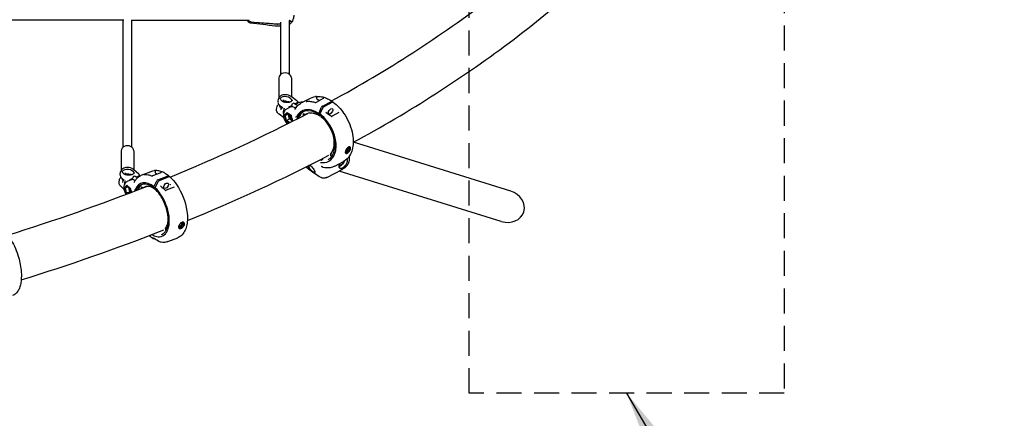
# Model space of a CAD drawing. Units: millimetres. Extents: x 33547 to 63247, y -26257 to -5257.
# Drawn here: x 43328 to 45202, y -12793 to -12034 of the extents above; entities that cross this region are included whole.
import ezdxf

# ---------------------------------------------------------------- set-up
doc = ezdxf.new("R2010")
doc.units = ezdxf.units.MM
doc.header["$LTSCALE"] = 15
doc.linetypes.add('HIDDEN2', pattern=[4.7625, 3.175, -1.5875])
doc.layers.add('P001', color=131, linetype='Continuous')
doc.layers.add('P919', color=75, linetype='Continuous')
doc.layers.add('P_2DIM', color=6, linetype='Continuous', lineweight=25)
doc.styles.add('BIGFONT', font='simplex.shx', dxfattribs={"bigfont": 'bigfont.shx'})
doc.dimstyles.new('DIMBIGFONT$7', dxfattribs={"dimscale": 50, "dimtxt": 3, "dimasz": 2, "dimexe": 1.5, "dimexo": 3, "dimgap": 0.75, "dimtad": 1, "dimdec": 0, "dimdsep": 46, "dimtxsty": 'BIGFONT', "dimcen": 0, "dimclrd": 256, "dimclre": 256, "dimclrt": 230, "dimadec": 0, "dimazin": 0, "dimtfac": 0.6, "dimtdec": 0, "dimtofl": 0, "dimtmove": 0, "dimatfit": 3, "dimfxl": 1, "dimtvp": 1, "dimtolj": 1, "dimarcsym": 0})

msp = doc.modelspace()

# ---------------------------------------------------------------- linework, layer by layer
at = {"layer": 'P001'}
for p, q in [((43526.4, -12035.2), (43240.5, -12035.2)), ((43525.1, -12276.3), (43525.1, -12035.7)), ((43540.8, -12035.2), (43763.7, -12035.2)), ((43541.1, -12035.2), (43541.1, -12276.3)), ((43767.2, -12040.7), (43767.2, -12040.7)), ((43774.4, -12039.2), (43769.1, -12038.8)), ((43803.1, -12041.5), (43774.3, -12039.4)), ((43774.5, -12038.9), (43803.3, -12041)), ((43825.1, -12046.2), (43816.1, -12046.2)), ((43824.3, -12042.6), (43819, -12042.6)), ((43819.2, -12042.1), (43824.5, -12042.1)), ((43825.1, -12137.6), (43825.1, -12038.9)), ((43841.1, -12034.9), (43841.1, -12034.9)), ((43841.1, -12035.8), (43841.1, -12137.6)), ((43841.3, -12034.9), (43841.3, -12034.9)), ((43842.5, -12035), (43842.5, -12035)), ((43842.5, -12035), (43842.5, -12035)), ((43842.7, -12036.2), (43842.7, -12036)), ((43842.7, -12036.2), (43842.7, -12036)), ((43821.2, -12144.6), (43821.2, -12182.9)), ((43845, -12144.6), (43845, -12180.7)), ((43819.7, -12189.8), (43820.6, -12184.7)), ((43827.4, -12188.8), (43827.4, -12188.8)), ((43855.5, -12188.2), (43844.4, -12180.3)), ((43851.2, -12193.3), (43857.1, -12197.5)), ((43852.2, -12194), (43855.3, -12192.4)), ((43859.2, -12191.8), (43853.4, -12194.8)), ((43864, -12192.5), (43881.6, -12183.2)), ((43890.5, -12191.4), (43890.5, -12191.4)), ((43892.6, -12190.8), (43906.4, -12183.6)), ((43898.5, -12187.8), (43894.9, -12185.9)), ((43904.1, -12198.7), (43921.7, -12189.4)), ((43923.3, -12191.2), (43906.8, -12199.9)), ((43922.8, -12189.7), (43923.2, -12191.3)), ((43817, -12204.2), (43818, -12199.1)), ((43830.3, -12220.1), (43821.7, -12213.9)), ((43824, -12197.9), (43828.9, -12201.4)), ((43826.2, -12199.4), (43825, -12205.7)), ((43837.3, -12211), (43831.9, -12215.9)), ((43831.9, -12215.9), (43833.4, -12216.1)), ((43831.9, -12215.9), (43834.6, -12226.5)), ((43833.4, -12216.1), (43838.3, -12211.8)), ((43833.4, -12216.1), (43838.8, -12213.3)), ((43835.8, -12225.6), (43833.4, -12216.1)), ((43842.5, -12200.5), (43836, -12204)), ((43837.3, -12211), (43838.3, -12211.8)), ((43845.4, -12216.8), (43837.3, -12211)), ((43838.3, -12211.8), (43845.4, -12216.8)), ((43838.8, -12213.3), (43839.5, -12212.6)), ((43841.2, -12222.8), (43838.8, -12213.3)), ((43840.9, -12200), (43844.7, -12198)), ((43869.7, -12213.7), (43871.2, -12214.6)), ((43871.5, -12214.6), (43874.3, -12213.1)), ((43896.7, -12214.2), (43897.1, -12212.3)), ((43899.8, -12212.6), (43896.7, -12214.2)), ((43897.1, -12212.3), (43902.7, -12200.3)), ((43899, -12215.7), (43899.5, -12213.4)), ((43899.3, -12217.5), (43899.5, -12216.2)), ((43904.6, -12202.3), (43899.5, -12213.4)), ((43923.3, -12216.9), (43936.2, -12209.7)), ((43835.8, -12225.6), (43834.6, -12226.5)), ((43834.6, -12226.5), (43840.6, -12230.7)), ((43835.8, -12225.6), (43841.2, -12222.8)), ((43842, -12230), (43835.8, -12225.6)), ((43847.2, -12227.1), (43841.2, -12222.8)), ((43848, -12227), (43845.4, -12216.8)), ((43847.8, -12226.5), (43846.4, -12227.8)), ((43900.4, -12216.9), (43899.3, -12217.5)), ((43901.8, -12218.1), (43901.7, -12218.9)), ((43922.2, -12217.8), (43922.2, -12217.8)), ((43924.3, -12252), (43924.3, -12252)), ((44262.5, -12360.2), (43963.2, -12267.1)), ((43521.2, -12283.3), (43521.2, -12320.7)), ((43545, -12283.3), (43545, -12319.3)), ((43918.9, -12290.7), (43918.9, -12290.7)), ((43919.2, -12290.6), (43920.6, -12289.8)), ((43901.5, -12301.2), (43901.3, -12302.4)), ((43903.6, -12300.4), (43901.4, -12301.8)), ((43901.5, -12301.1), (43901.8, -12299.6)), ((43904.5, -12298.6), (43904.6, -12298.1)), ((43927.8, -12312.6), (43944.4, -12303.9)), ((43941.3, -12309.8), (43935.9, -12312.7)), ((43944.8, -12303.6), (43941.9, -12309.2)), ((43955.1, -12300.7), (43954.8, -12302.6)), ((43519.4, -12328.9), (43520.1, -12323.8)), ((43554.7, -12327.8), (43545.3, -12319.5)), ((43559.5, -12330.1), (43564.4, -12328.1)), ((43574.6, -12324.1), (43574.5, -12324.1)), ((43575, -12323.9), (43579.5, -12322.1)), ((43581.5, -12330.8), (43597.2, -12324.6)), ((43589.1, -12327.8), (43587.2, -12326.6)), ((43885.7, -12323), (43885.2, -12323.8)), ((43903, -12313.7), (43903, -12313.4)), ((43904.7, -12314.3), (43904.7, -12314.3)), ((43905.6, -12315.1), (43905.6, -12315.1)), ((43912.4, -12334.2), (43941.8, -12319.1)), ((44244.5, -12417.9), (43936.1, -12322)), ((43945.5, -12316.8), (43941.9, -12319)), ((43942.5, -12317.9), (43942.8, -12316.6)), ((43942.6, -12316.2), (43942.8, -12316.6)), ((43517.4, -12343.5), (43518.1, -12338.4)), ((43522.4, -12335.6), (43526.9, -12339.6)), ((43524.8, -12337.7), (43523.9, -12344)), ((43540.4, -12338.7), (43532.9, -12341.7)), ((43537.3, -12338.5), (43537.3, -12338.5)), ((43537.5, -12338.4), (43541.8, -12336.7)), ((43549.3, -12332.6), (43552, -12334.9)), ((43550.3, -12333.4), (43553.9, -12331.9)), ((43553.7, -12333.5), (43551.9, -12334.2)), ((43579.2, -12331.3), (43579.2, -12331.3)), ((43579.8, -12331.3), (43579.8, -12331.3)), ((43583.6, -12352.3), (43589.2, -12340.5)), ((43590.9, -12342.7), (43585.7, -12353.5)), ((43590.8, -12339), (43610.8, -12331.1)), ((43612.1, -12332.9), (43593.2, -12340.4)), ((43612.1, -12331.5), (43612.6, -12332.8)), ((43526.5, -12356.6), (43520.9, -12351.7)), ((43532.2, -12349), (43527.7, -12353.7)), ((43527.7, -12353.7), (43529.2, -12354)), ((43527.7, -12353.7), (43530.2, -12364.5)), ((43529.2, -12354), (43533.2, -12349.9)), ((43529.2, -12354), (43535.3, -12351.7)), ((43531.4, -12363.7), (43529.2, -12354)), ((43531.4, -12363.7), (43530.2, -12364.5)), ((43530.2, -12364.5), (43531.7, -12365.9)), ((43531.4, -12363.7), (43537.5, -12361.3)), ((43533.2, -12365.3), (43531.4, -12363.7)), ((43539.2, -12355.1), (43532.2, -12349)), ((43537.5, -12361.3), (43535.4, -12351.7)), ((43539.4, -12362.9), (43537.5, -12361.3)), ((43540.9, -12362.4), (43539.2, -12355.1)), ((43561.4, -12353), (43562.7, -12354)), ((43583.3, -12354.3), (43583.6, -12352.3)), ((43585.8, -12353.3), (43583.3, -12354.3)), ((43585.3, -12355.8), (43585.7, -12353.5)), ((43586.5, -12357.8), (43586.6, -12357.2)), ((43587.1, -12357.6), (43586.5, -12357.8)), ((43588.7, -12359.3), (43588.7, -12359.3)), ((43607.6, -12358), (43622.4, -12351.8)), ((43575.1, -12445.6), (43574.8, -12444.8)), ((43576, -12444.3), (43576.8, -12446.7)), ((43576.5, -12445.9), (43576.4, -12445.9)), ((43584.3, -12450.6), (43583.7, -12450.8)), ((43585.2, -12442.4), (43585.2, -12442.4)), ((43593.9, -12456.7), (43593.9, -12456.7)), ((43610.1, -12456.3), (43629, -12448.8))]:
    msp.add_line(p, q, dxfattribs=at)
for points in [[(43921.3, -12188.5, 0.039518), (44223.9, -11993.1, 0.032882), (44390.1, -11847.1)], [(43962.8, -12267.3, 0.03816), (44268.9, -12070.9, 0.041673), (44484.5, -11877.4)], [(43849.9, -12025.3, -0.053359), (43848.4, -12032.9, -0.018157), (43847.7, -12034.8)], [(43767.2, -12040.7, -0.180603), (43763.6, -12038.8, -0.05461), (43762.8, -12037.6, -0.033761), (43762.2, -12036.6, -0.029092), (43761.8, -12035.2)], [(43763.1, -12035.7, 0.110419), (43763.3, -12035.7, 0.064987), (43763.4, -12035.6, 0.051512), (43763.6, -12035.4, 0.0214), (43763.7, -12035.3, 0.017727), (43763.8, -12035.1, 0.019011), (43763.9, -12034.9, 0.0195), (43764.1, -12034.6)], [(43769.1, -12038.8, -0.172957), (43765.4, -12037.2, -0.118074), (43764.2, -12035.2, -0.02938), (43764.1, -12034.8)], [(43814.5, -12046.1, 0.000989), (43767.2, -12040.7)], [(43774.3, -12039.4, 0.006782), (43774.4, -12039.2)], [(43774.4, -12039.2, 0.006197), (43774.5, -12038.9)], [(43818, -12042.6, -0.001862), (43806.8, -12041.8, -0.000462), (43803.1, -12041.5)], [(43803.3, -12041, -0.001568), (43814.5, -12041.8, -0.000701), (43818.2, -12042.1)], [(43814.5, -12046.2, -0.003207), (43814.5, -12046.1)], [(43816.1, -12046.2, -0.029105), (43814.5, -12046.2)], [(43818, -12042.6, -0.000502), (43818, -12042.6)], [(43818.2, -12042.1, 0.00049), (43818.2, -12042.1)], [(43825.1, -12042.4, -0.071185), (43824.6, -12042.6, -0.035052), (43824.3, -12042.6)], [(43824.5, -12042.1, 0.076596), (43825.1, -12042)], [(43843.4, -12036.1, 0.021017), (43843.4, -12036.1, 0.015458), (43843.3, -12036.1, 0.017469), (43843, -12036, 0.00916), (43842.7, -12036, 0.006376), (43842.4, -12035.9, 0.00487), (43842, -12035.9, 0.005363), (43841.3, -12035.8, 0.001486), (43841, -12035.8)], [(43847.7, -12034.8, -0.040145), (43846.1, -12038, -0.099904), (43841.4, -12043.1, -0.00556), (43841.1, -12043.4)], [(43846.3, -12037.2, -0.09039), (43845.9, -12037.6, -0.109315), (43845.2, -12037.8, -0.103971), (43844.3, -12037.8, -0.124334), (43843.3, -12037.2, -0.100111), (43842.8, -12036.6, -0.051615), (43842.7, -12036.2)], [(43847.7, -12034.8, -0.063193), (43846.3, -12037.2)], [(43844.4, -12180.3, 0.078459), (43839.3, -12177.8, 0.102927), (43830.9, -12176.9, 0.060486), (43827.2, -12177.7, 0.070266), (43824.1, -12179.3, 0.105516), (43821.5, -12182.2, 0.084267), (43820.6, -12184.7)], [(43818, -12199.1, -0.088744), (43818.7, -12197.2, -0.060804), (43819.7, -12195.9, -0.047267), (43820.9, -12194.9)], [(43819.7, -12189.8, 0.11335), (43819.8, -12192.5, 0.079106), (43820.8, -12194.7, 0.042), (43821.9, -12196.1, 0.038586), (43823.4, -12197.5, 0.011625), (43824, -12197.9)], [(43825.6, -12202.7, -0.088081), (43823.9, -12200.4, -0.104951), (43823.1, -12197.2)], [(43827.4, -12188.8, -0.036588), (43826.1, -12187.8, -0.059157), (43824.8, -12186.2, -0.069224), (43824.1, -12184.8, -0.118232), (43824, -12182.8)], [(43827.4, -12188.8, 0.036158), (43828.5, -12189.5, 0.030289), (43829.8, -12190.1, 0.011829), (43830.7, -12190.4, 0.00566), (43831.4, -12190.6, 0.003315), (43832.4, -12190.9)], [(43829.4, -12186.8, 0.099442), (43829.4, -12187.5, 0.052335), (43829.5, -12188, 0.045655), (43829.8, -12188.4, 0.050435), (43830.3, -12189.1, 0.051479), (43831.2, -12189.8, 0.043165), (43832.4, -12190.4, 0.105513), (43836.1, -12191.1, 0.042488), (43837.4, -12190.9, 0.050786), (43838.5, -12190.6, 0.050485), (43839.2, -12190.2, 0.061298), (43839.7, -12189.7, 0.073332), (43840.1, -12189.2, 0.059571), (43840.2, -12188.8)], [(43838, -12190.8, 0.034526), (43837.2, -12190.3, 0.051399), (43835.7, -12189.6, 0.080853), (43832.8, -12189.2, 0.037267), (43831.6, -12189.3, 0.033609), (43830.8, -12189.4)], [(43846.7, -12186.7, -0.118146), (43845.9, -12188.5, -0.070242), (43844.7, -12189.6, -0.056508), (43843.1, -12190.6, -0.051094), (43840.9, -12191.3, -0.059987), (43837, -12191.6, -0.061743), (43832.4, -12190.9)], [(43846.8, -12193.2, -0.001528), (43846.5, -12194.3, -0.005245), (43846.3, -12194.9, -0.015119), (43846, -12195.9, -0.013879), (43845.8, -12196.4, -0.030734), (43845.5, -12197.1, -0.031928), (43845.2, -12197.5, -0.040414), (43845, -12197.7, -0.064296), (43844.7, -12198)], [(43848.2, -12192.5, -0.045004), (43849.4, -12192.6, -0.039979), (43850.3, -12192.8, -0.026747), (43850.7, -12193, -0.033367), (43851.1, -12193.2, -0.00791), (43851.2, -12193.3)], [(43851.4, -12205.2, -0.074139), (43857.3, -12197.3, -0.072643), (43864, -12192.5)], [(43853.1, -12193.6, 0.038991), (43852.5, -12194.2)], [(43855.5, -12188.2, -0.075696), (43856.2, -12188.9, -0.108848), (43856.6, -12189.8, -0.131433), (43856.6, -12191, -0.154161), (43855.7, -12192.1, -0.037428), (43855.4, -12192.3)], [(43859.2, -12191.8, -0.113279), (43863.9, -12190.5, -0.065835), (43867, -12190.9)], [(43873.4, -12189.5, -0.00861), (43874.2, -12189.5, -0.004591), (43874.7, -12189.5)], [(43874.5, -12189.5, -0.001545), (43874.3, -12189.5, -0.003267), (43874.2, -12189.5, -0.008821), (43874.2, -12189.5, -0.013822), (43874.2, -12189.5, -0.028094), (43874.1, -12189.5, -0.043008), (43874.1, -12189.5, -0.131509), (43874.1, -12189.5, -0.339451), (43874.1, -12189.5, -0.114224), (43874.1, -12189.5, -0.039099), (43874.1, -12189.5, -0.025169), (43874.2, -12189.5, -0.013541), (43874.2, -12189.4, -0.007591), (43874.2, -12189.4, -0.007288), (43874.3, -12189.4, -0.005755), (43874.4, -12189.4, -0.006579), (43874.6, -12189.4, -0.004493), (43874.8, -12189.4)], [(43874.8, -12189.1, 0.006035), (43874.9, -12189.1, 0.004927), (43875.1, -12189.1, 0.004283), (43875.4, -12189.2, 0.002113), (43875.6, -12189.2, 0.002125), (43876.1, -12189.2, 0.000653), (43876.4, -12189.3)], [(43874.9, -12189.4, -0.002211), (43875.2, -12189.3, -0.00086), (43875.3, -12189.3)], [(43875.3, -12189.3, -0.055648), (43883.4, -12189.7, -0.042838), (43890.8, -12191.4)], [(43881.6, -12183.2, -0.110623), (43894, -12179.9, -0.074942), (43905.1, -12181.1, -0.037122), (43911.9, -12183.4, -0.038477), (43919.9, -12187.6, -0.011666), (43922.6, -12189.3)], [(43890.5, -12191.4, 0.018606), (43890.9, -12191.4, 0.041009), (43892.1, -12191.1, 0.025252), (43892.5, -12190.9, 0.00771), (43892.6, -12190.8)], [(43892.4, -12180.1, 0.014152), (43891, -12180.3)], [(43892.6, -12180, 0.006391), (43892.2, -12180.1, 0.003719), (43892.1, -12180.1, 0.005514), (43892, -12180.1, 0.009018), (43891.9, -12180.1, 0.01397), (43891.9, -12180.1, 0.029918), (43891.8, -12180.2, 0.033014), (43891.8, -12180.2, 0.068236), (43891.8, -12180.2, 0.160548), (43891.8, -12180.2, 0.206647), (43891.8, -12180.2, 0.089345), (43891.8, -12180.2, 0.041345), (43891.8, -12180.2, 0.022159), (43891.8, -12180.2, 0.021283), (43891.9, -12180.2, 0.009532), (43891.9, -12180.2, 0.005833), (43892, -12180.2, 0.002533), (43892.2, -12180.2)], [(43892.2, -12180.2, -0.042446), (43892.5, -12180.3, -0.058436), (43892.7, -12180.4, -0.155908), (43893, -12180.7, -0.035401), (43893, -12180.8, -0.026633), (43893.1, -12181, -0.023595), (43893.1, -12181.3, -0.012611), (43893.1, -12181.5, -0.004486), (43893.1, -12182, 0.012111), (43893.2, -12183.1, 0.039543), (43893.4, -12184.5)], [(43892.6, -12190.8, 0.000396), (43892.6, -12190.8)], [(43893.4, -12184.5, 0.052288), (43893.5, -12184.7, 0.052312), (43893.6, -12184.9, 0.028957), (43893.8, -12185.1, 0.02899), (43894, -12185.3, 0.025792), (43894.4, -12185.6, 0.024471), (43894.9, -12185.9)], [(43906.4, -12183.6, 0.034304), (43906.7, -12183.4, 0.030655), (43906.9, -12183.3, 0.01891), (43906.9, -12183.2)], [(43907, -12183.2, -0.000432), (43906.9, -12183.2)], [(43924.7, -12191.1, 0.105374), (43924.4, -12191, 0.058609), (43924.1, -12191, 0.057342), (43923.8, -12191, 0.030392), (43923.6, -12191.1, 0.03089), (43923.3, -12191.2)], [(43924.7, -12191.1, -0.080239), (43944.5, -12211.8, -0.094482), (43960.6, -12247.5, -0.051685), (43962.8, -12264.6, -0.054667), (43961.6, -12278.3, -0.069339), (43957.6, -12290.1, -0.11242), (43948.3, -12301.3, -0.04047), (43944.4, -12303.9)], [(43614.1, -12333.4, 0.022873), (43876.7, -12212.2)], [(43821.7, -12213.9, -0.050224), (43819.6, -12212.1, -0.091404), (43817.5, -12208.8, -0.143246), (43817, -12204.2)], [(43825, -12205.4, 0.002263), (43825, -12205.4, 0.000814), (43824.8, -12205.4, -0.001274), (43824.7, -12205.4)], [(43829.3, -12212, -0.007477), (43829.2, -12212, -0.002975), (43829.1, -12212)], [(43829.4, -12212, -0.033791), (43829.4, -12212, -0.042711), (43829.4, -12212, -0.096713), (43829.4, -12212, -0.097389), (43829.4, -12212, -0.059368), (43829.4, -12212, -0.044104), (43829.4, -12212, -0.039987), (43829.3, -12212, -0.023038), (43829.3, -12212, -0.01583), (43829.3, -12212)], [(43831.1, -12202.9, 0.042999), (43830, -12206.3, 0.04383), (43829.4, -12211.1, 0.007672), (43829.4, -12212)], [(43836, -12204, 0.138479), (43831.7, -12208.1, 0.087607), (43830.1, -12212.4, 0.078975), (43829.9, -12217.9, 0.17298), (43837.2, -12231.9, 0.006135), (43837.6, -12232.2)], [(43830.8, -12202.6, 0.013914), (43831, -12202.8)], [(43831, -12202.8, -0.02129), (43831, -12202.8, -0.022443), (43831.1, -12202.9, -0.018047), (43831.1, -12202.9, -0.042759), (43831.1, -12202.9, -0.047855), (43831.1, -12202.9, -0.087176), (43831.1, -12202.9, -0.041859), (43831.1, -12202.9)], [(43839.5, -12200.5, -0.043854), (43840.3, -12200.2)], [(43840.9, -12200, -0.031524), (43840.5, -12200.1, -0.012456), (43840.3, -12200.2)], [(43840.9, -12200, 0.000948), (43840.9, -12200)], [(43853.2, -12202.2, 0.036812), (43851.1, -12201, 0.07641), (43847.6, -12199.8, 0.091263), (43844.5, -12199.8, 0.07036), (43842.5, -12200.5)], [(43851.4, -12205.2, 0.008969), (43851.4, -12205.2, 0.00834), (43851.4, -12205.2, 0.022688), (43851.4, -12205.2, 0.0052), (43851.4, -12205.2)], [(43851.4, -12205.2, -0.001558), (43851.4, -12205.2)], [(43871.2, -12215, -0.024987), (43871, -12214.4)], [(43871.2, -12215, -0.021941), (43871.2, -12215.1)], [(43874.4, -12213.1, -0.016738), (43874.3, -12213.1)], [(43874.4, -12213.1, -0.002382), (43874.6, -12213)], [(43874.4, -12213.1, -0.000942), (43874.4, -12213.1)], [(43899, -12215.7, 0.02572), (43899, -12215.7, 0.030034), (43899, -12215.8, 0.055021), (43899, -12215.8, 0.075285), (43899.1, -12215.9, 0.093277), (43899.1, -12215.9)], [(43914.8, -12300.2, 0.120236), (43922.3, -12293.5, 0.056764), (43925.2, -12288.1, 0.065348), (43927.5, -12278.9, 0.058096), (43927.6, -12266.7, 0.076323), (43921.7, -12245.4, 0.094764), (43905.2, -12221.1, 0.032093), (43899.1, -12215.9)], [(43900.6, -12305.5, 0.070164), (43908.3, -12305.7, 0.200186), (43923, -12297.6, 0.070013), (43927, -12290.9, 0.057687), (43929.4, -12282.7, 0.047464), (43930.2, -12273.3, 0.054915), (43928.3, -12258.9, 0.125869), (43908.7, -12221.8, 0.045181), (43899.5, -12213.4)], [(43906.8, -12199.9, 0.032675), (43906.4, -12200.1, 0.043564), (43905.8, -12200.7, 0.0754), (43904.7, -12202.1, 0.010067), (43904.6, -12202.3)], [(43910.4, -12209.7, 0.032937), (43910.4, -12209.7, 0.036524), (43910.4, -12209.7, 0.016489), (43910.4, -12209.7)], [(43910.4, -12209.7, -0.005234), (43921.6, -12218.1)], [(43910.4, -12209.7, 0.001798), (43910.4, -12209.7)], [(43910.4, -12209.7, 0.000346), (43910.4, -12209.7)], [(43926.2, -12205.3, -0.020737), (43926.2, -12205.3, -0.014834), (43926.3, -12205.3, -0.017788), (43926.4, -12205.3, -0.046783), (43926.7, -12205.5, -0.006304), (43926.8, -12205.5)], [(43936.2, -12209.7, 0.007876), (43936.2, -12209.7, 0.003393), (43936.2, -12209.7, 0.005611), (43936.2, -12209.7)], [(43854.7, -12219.3, 0.004513), (43854.6, -12219.3, 0.003401), (43854.3, -12219.4, 0.003394), (43854, -12219.4, 0.02022), (43853.3, -12219.5, 0.0046), (43853.2, -12219.6)], [(43854.7, -12219.3, 0.121888), (43854.8, -12219.2, 0.043635), (43854.9, -12219.2, 0.035578), (43854.9, -12219.2, 0.028281), (43854.9, -12219.1, 0.02699), (43855, -12219)], [(43855.7, -12222.8, 0.008112), (43855.6, -12223, 0.007007), (43855.6, -12223.1)], [(43855.7, -12222.8, 0.004147), (43855.8, -12222.6, 0.010126), (43855.9, -12222.3)], [(43901.7, -12218.9, 0.032632), (43901.7, -12219, 0.040046), (43901.7, -12219, 0.052103), (43901.7, -12219.1, 0.111011), (43901.7, -12219.1, 0.032018), (43901.7, -12219.1)], [(43923.9, -12251.4, 0.099975), (43910.4, -12227.2, 0.046454), (43902.6, -12219.8, 0.005638), (43901.7, -12219.1)], [(43921.6, -12218.1, 1041.420703), (43921.6, -12218.1)], [(43921.6, -12218.1, 0.030786), (43921.6, -12218.2, 0.03044), (43921.6, -12218.2, 0.025811), (43921.6, -12218.2, 0.010251), (43921.6, -12218.2, 0.017153), (43921.7, -12218.2, 0.049321), (43921.7, -12218.2, 0.019567), (43921.7, -12218.2, 0.02464), (43921.7, -12218.2, 0.023279), (43921.7, -12218.2, 0.013591), (43921.7, -12218.2, 0.012252), (43921.7, -12218.2)], [(43921.7, -12218.2, 0.035704), (43921.8, -12218.1, 0.080773), (43922.2, -12217.8, 0.009235), (43922.2, -12217.8)], [(43921.7, -12218.2, 0.001422), (43921.7, -12218.2)], [(43922.2, -12217.8, -0.046594), (43922.8, -12217.2, -0.034164), (43923.2, -12216.9, -0.00726), (43923.3, -12216.9)], [(43924.3, -12252, -0.057442), (43924.1, -12251.8, -0.075751), (43923.9, -12251.4)], [(43920.6, -12288.4, 0.048157), (43922.9, -12285.1, 0.042331), (43924.7, -12281.2, 0.037951), (43926, -12276.8, 0.038306), (43926.7, -12270.9, 0.033965), (43926.6, -12264.5, 0.025427), (43925.8, -12258.9)], [(43925.8, -12258.9, -0.060008), (43925.8, -12258.7, -0.163593), (43926, -12258.2, -0.033723), (43926.1, -12258.1)], [(43918.8, -12290.7, -0.041003), (43919.1, -12290.6, -0.046055), (43919.6, -12290.6, -0.058975), (43920.3, -12290.7, -0.044151), (43920.9, -12290.8)], [(43920.2, -12292.8, 0.113647), (43920.5, -12292.5, 0.060758), (43920.7, -12292.2, 0.054058), (43920.8, -12291.8, 0.046681), (43920.9, -12291.2, 0.054588), (43920.8, -12290.3, 0.047692), (43920.5, -12289.4)], [(43920.5, -12289.4, -0.083805), (43920.4, -12289, -0.09605), (43920.4, -12288.7, -0.089583), (43920.6, -12288.4)], [(43956.8, -12276.5, 0.098126), (43956.1, -12276.1, 0.066257), (43955.4, -12276, 0.05657), (43954.6, -12276.1, 0.040521), (43954, -12276.3, 0.037899), (43953.2, -12276.7, 0.031664), (43952.5, -12277.3, 0.041272), (43951.2, -12278.4, 0.059926), (43949.3, -12281.1, 0.047847), (43948.2, -12283.6, 0.029214), (43947.9, -12284.9, 0.027169), (43947.8, -12285.7, 0.033842), (43947.7, -12286.5, 0.044278), (43947.8, -12287.1, 0.112564), (43948.2, -12287.9, 0.056538), (43948.4, -12288.2)], [(43949.4, -12285.3, -0.032844), (43948.8, -12285.6, -0.035481), (43948.3, -12285.8, -0.037782), (43947.9, -12285.8, -0.009364), (43947.8, -12285.8)], [(43948.4, -12286.8, -0.063643), (43948.2, -12286.6, -0.047014), (43948, -12286.4, -0.033865), (43947.9, -12286.2, -0.029152), (43947.9, -12285.9, -0.025036), (43947.8, -12285.7, -0.017922), (43947.8, -12285.5)], [(43948.2, -12283.5, 0.079612), (43948.5, -12283.6, 0.069051), (43948.8, -12283.7, 0.050703), (43949.1, -12283.7, 0.045491), (43949.4, -12283.6, 0.034534), (43949.8, -12283.4)], [(43948.4, -12288.2, 0.081848), (43948.8, -12288.4, 0.096423), (43949.5, -12288.5, 0.068193), (43950.3, -12288.4, 0.028796), (43950.8, -12288.2, 0.034617), (43951.7, -12287.8, 0.037512), (43953, -12286.9, 0.097461), (43956.6, -12282.7, 0.036168), (43957.3, -12281.2, 0.035845), (43957.6, -12280.1, 0.044646), (43957.8, -12279.1, 0.039389), (43957.8, -12278.3, 0.046176), (43957.6, -12277.7, 0.119799), (43957, -12276.7, 0.03715), (43956.8, -12276.5)], [(43948.4, -12286.8, 0.095375), (43948.8, -12287, 0.060811), (43949.2, -12287.1, 0.03941), (43949.5, -12287, 0.022139), (43949.8, -12287, 0.024969), (43950.2, -12286.9, 0.026204), (43950.7, -12286.7, 0.013788), (43951, -12286.5)], [(43954.3, -12276.5, -0.056102), (43954.5, -12277.1, -0.051948), (43954.5, -12277.8, -0.041465), (43954.4, -12278.7, -0.045485), (43953.9, -12280.2, -0.113412), (43950.8, -12284.4, -0.047699), (43949.6, -12285.3, -0.006427), (43949.4, -12285.3)], [(43949.8, -12283.4, 0.048271), (43950.5, -12282.9, 0.126834), (43952.5, -12280.2, 0.031969), (43952.7, -12279.6, 0.041105), (43952.7, -12279.1, 0.051595), (43952.7, -12278.6, 0.054281), (43952.6, -12278.2, 0.088083), (43952.5, -12277.9, 0.148433), (43952.1, -12277.7, 0.018968), (43952, -12277.6)], [(43955.5, -12276.9, -0.100841), (43956, -12277.4, -0.070967), (43956.3, -12278.1, -0.05871), (43956.4, -12278.8, -0.049721), (43956.3, -12279.7, -0.038578), (43956.1, -12280.6, -0.051674), (43955.3, -12282.3, -0.101708), (43951.9, -12286, -0.030376), (43951, -12286.5)], [(43953.3, -12276.7, -0.041159), (43953.8, -12276.6, -0.040169), (43954.3, -12276.5, -0.04538), (43954.7, -12276.5, -0.119311), (43955.5, -12276.9)], [(43647.1, -12416.2, 0.022821), (43916.6, -12291.9)], [(43904.4, -12299.3, -0.068883), (43904.2, -12299.8, -0.090805), (43903.8, -12300.3, -0.026487), (43903.6, -12300.4)], [(43942.8, -12316.6, -0.013628), (43942.1, -12316.9, -0.060449), (43940.4, -12317.3, -0.064044), (43939.1, -12317.3, -0.076005), (43938, -12317, -0.159376), (43936.5, -12315.6, -0.076798), (43936, -12314.3, -0.054427), (43935.9, -12312.8, -0.048075), (43936.1, -12311, -0.0424), (43936.8, -12308.7, -0.018257), (43937.3, -12307.6)], [(43945.7, -12303.1, -0.057373), (43943.7, -12307, -0.056334), (43940.8, -12310.5, -0.036805), (43939, -12311.9, -0.028714), (43937.8, -12312.6)], [(43941.9, -12309.2, -0.081957), (43941.6, -12309.7, -0.034749), (43941.4, -12309.8, -0.030601), (43941.3, -12309.8)], [(43950.8, -12299.3, -0.067426), (43951.2, -12300.2, -0.05154), (43951.3, -12301.4, -0.040213), (43951.3, -12302.7, -0.047119), (43950.8, -12305.1, -0.128111), (43945.1, -12314.3, -0.039506), (43943.1, -12315.9, -0.021392), (43942.6, -12316.2)], [(43942.8, -12316.6, 0.054136), (43945.2, -12314.7, 0.048984), (43947.9, -12311.7, 0.056017), (43950.5, -12307.2, 0.055412), (43951.6, -12303.7, 0.042432), (43951.7, -12301.9, 0.040433), (43951.7, -12300.8, 0.039944), (43951.5, -12300, 0.07049), (43951, -12299)], [(43954.8, -12302.6, -0.031317), (43954.4, -12304.6, -0.045669), (43953, -12308.1, -0.075323), (43948.7, -12314.1, -0.034669), (43946.7, -12315.9, -0.023705), (43945.5, -12316.8)], [(43954.8, -12294.6, -0.041636), (43955.2, -12296.2, -0.040506), (43955.3, -12298.3, -0.03701), (43955.1, -12300.7)], [(43955.1, -12300.7, 0.000468), (43955.1, -12300.7)], [(43519.4, -12328.9, 0.115649), (43519.6, -12331.7, 0.044188), (43520.1, -12332.9, 0.048453), (43521.1, -12334.3, 0.041463), (43522.4, -12335.6)], [(43545.3, -12319.5, 0.068038), (43541.8, -12317.3, 0.146478), (43530.1, -12315.5, 0.064795), (43526.1, -12316.6, 0.077238), (43523, -12318.6, 0.182418), (43520.1, -12323.8)], [(43525.7, -12326.7, -0.040507), (43524.7, -12325.6, -0.040763), (43524, -12324.7, -0.038365), (43523.6, -12323.9, -0.123719), (43523.4, -12321.8, -0.004772), (43523.4, -12321.8)], [(43525.7, -12326.7, 0.03571), (43526.5, -12327.3, 0.031198), (43527.6, -12327.9, 0.017357), (43528.5, -12328.3, 0.005803), (43529, -12328.5, 0.004724), (43529.6, -12328.7, 0.002723), (43530.3, -12329)], [(43525.7, -12326.7, 0.00059), (43525.7, -12326.7)], [(43528.9, -12325.5, 0.09923), (43529, -12326.3, 0.052269), (43529.1, -12326.7, 0.045629), (43529.4, -12327.2, 0.050459), (43530, -12327.7, 0.051541), (43530.9, -12328.4, 0.043242), (43532.1, -12329, 0.105747), (43535.9, -12329.5, 0.042566), (43537.1, -12329.3, 0.050851), (43538.2, -12328.9, 0.050507), (43538.9, -12328.5, 0.061266), (43539.4, -12328, 0.073219), (43539.7, -12327.4, 0.059444), (43539.8, -12327)], [(43546.2, -12324.6, -0.117139), (43545.5, -12326.5, -0.068265), (43544.4, -12327.6, -0.055343), (43542.9, -12328.6, -0.056482), (43540.5, -12329.5, -0.065236), (43536.3, -12330, -0.081461), (43530.3, -12329)], [(43537.7, -12329.1, 0.034892), (43536.9, -12328.6, 0.051874), (43535.4, -12328, 0.081533), (43532.4, -12327.7, 0.037607), (43531.2, -12327.9, 0.033977), (43530.4, -12328.1)], [(43554.7, -12327.8, -0.09034), (43555.3, -12328.5, -0.125021), (43555.6, -12329.7, -0.174326), (43555, -12331.1, -0.096636), (43554.3, -12331.8, -0.027351), (43554, -12331.9)], [(43564.3, -12328.1, -0.002268), (43566, -12327.5, 0.003022), (43568.4, -12326.5, 0.001621), (43571.3, -12325.4, -0.00151), (43574.5, -12324.1)], [(43564.6, -12328.8, -0.013122), (43565.3, -12328.8, -0.003769), (43565.6, -12328.8)], [(43565.5, -12328.8, -0.001455), (43565.3, -12328.8, -0.003163), (43565.3, -12328.8, -0.008547), (43565.2, -12328.8, -0.018294), (43565.2, -12328.8, -0.034473), (43565.2, -12328.8, -0.057141), (43565.2, -12328.8, -0.189855), (43565.2, -12328.8, -0.282007), (43565.2, -12328.7, -0.082668), (43565.2, -12328.7, -0.044024), (43565.2, -12328.7, -0.01885), (43565.2, -12328.7, -0.009153), (43565.2, -12328.7, -0.008414), (43565.3, -12328.7, -0.005406), (43565.4, -12328.7, -0.008671), (43565.6, -12328.7, -0.004671), (43565.7, -12328.7)], [(43565.7, -12328.7, -0.007893), (43566.4, -12328.6)], [(43566.4, -12328.6, -0.055738), (43572.6, -12329.1, -0.047349), (43578.8, -12330.9, -0.005677), (43579.6, -12331.3)], [(43566.5, -12328.5, 0.005304), (43566.6, -12328.6, 0.003824), (43566.7, -12328.6, 0.002366), (43566.9, -12328.6, 0.001322), (43567.2, -12328.6)], [(43579.5, -12322.1, -0.104972), (43588.6, -12320.6, -0.068717), (43596.3, -12322, -0.030971), (43600.5, -12323.7, -0.033221), (43605.7, -12326.6, -0.034388), (43611.9, -12331.1)], [(43585.8, -12320.7, 0.015791), (43584.6, -12320.8)], [(43586, -12320.7, 0.006862), (43585.6, -12320.7, 0.003784), (43585.5, -12320.7, 0.005343), (43585.4, -12320.7, 0.008338), (43585.4, -12320.8, 0.012146), (43585.3, -12320.8, 0.023857), (43585.3, -12320.8, 0.037586), (43585.3, -12320.8, 0.059678), (43585.3, -12320.8, 0.131123), (43585.3, -12320.8, 0.190968), (43585.3, -12320.8, 0.108894), (43585.3, -12320.8, 0.052115), (43585.3, -12320.8, 0.027615), (43585.3, -12320.8, 0.023006), (43585.3, -12320.8, 0.013738), (43585.4, -12320.8, 0.008128), (43585.4, -12320.8, 0.003547), (43585.6, -12320.8)], [(43585.6, -12320.8, -0.056299), (43585.8, -12320.9, -0.117606), (43586, -12321.1, -0.091183), (43586, -12321.2, -0.043629), (43586.1, -12321.3, -0.030305), (43586.1, -12321.5, -0.020072), (43586.1, -12321.6, -0.015128), (43586.1, -12321.9, -0.007087), (43586, -12322.3, 0.003665), (43586, -12322.6, 0.022267), (43585.9, -12323.7, 0.043414), (43586, -12324.9, 0.004594), (43586, -12325.1)], [(43586, -12325.1, 0.04726), (43586, -12325.3, 0.054573), (43586.2, -12325.5, 0.030517), (43586.3, -12325.8, 0.035749), (43586.6, -12326.1, 0.031976), (43587.1, -12326.5, 0.006938), (43587.2, -12326.6)], [(43597.2, -12324.6, 0.030891), (43597.6, -12324.4, 0.03026), (43597.9, -12324.2, 0.023117), (43598.1, -12324.1)], [(43598.1, -12324.1, -0.000276), (43598.1, -12324.1)], [(43901.8, -12334.6, -0.031719), (43877.5, -12318.4, -0.008013), (43872.4, -12314.4)], [(43878.2, -12317.1, -0.026228), (43877.3, -12315.4, -0.025916), (43876.8, -12314.2, -0.029274), (43876.6, -12313.3, -0.027002), (43876.5, -12312.6, -0.013043), (43876.4, -12312.4)], [(43882.5, -12312.9, 0.032387), (43881.2, -12312.1, 0.031473), (43880.4, -12311.7, 0.031235), (43879.8, -12311.5, 0.037552), (43879.4, -12311.5, 0.080259), (43878.9, -12311.5, 0.218104), (43878.2, -12312, 0.073228), (43878.1, -12312.4, 0.054154), (43878, -12312.9, 0.045102), (43878.1, -12313.6, 0.018512), (43878.2, -12314, 0.022633), (43878.4, -12314.7, 0.01736), (43878.7, -12315.4, 0.024158), (43879.3, -12316.6, 0.004599), (43879.4, -12316.9)], [(43885.2, -12323.8, -0.029555), (43881.7, -12321.1, -0.030073), (43879.7, -12319.2, -0.037484), (43878.4, -12317.5, -0.009521), (43878.2, -12317.2)], [(43879.4, -12310.9, -0.035744), (43880.6, -12311.5, -0.035362), (43882.5, -12312.8, -0.075765), (43888, -12318.9, -0.041694), (43889.3, -12321.3, -0.028685), (43889.7, -12322.4, -0.057978), (43890, -12323.6, -0.065341), (43889.9, -12324.4, -0.090421), (43889.7, -12325)], [(43879.4, -12316.9, 0.013714), (43879.6, -12317.2, 0.009651), (43879.9, -12317.5, 0.017104), (43880.4, -12318.3, 0.005341), (43880.7, -12318.6)], [(43880.7, -12318.6, 0.018158), (43880.7, -12318.6, 0.021166), (43881.7, -12319.7, 0.008205), (43882.3, -12320.2)], [(43882.3, -12320.2, 0.020223), (43884, -12321.7)], [(43882.7, -12313, 0.003502), (43882.5, -12312.9)], [(43884, -12321.7, 0.00779), (43884.9, -12322.4)], [(43884.9, -12322.4, -0.007619), (43884.9, -12322.4, -0.002754), (43885.1, -12322.5, 0.00279), (43885.4, -12322.7, 0.008656), (43885.6, -12322.9, 0.005194), (43885.7, -12323)], [(43885.2, -12323.8, 0.003404), (43885.7, -12324.2, 0.013033), (43886.6, -12324.7, 0.004644), (43886.8, -12324.9)], [(43888.4, -12324.5, -0.027717), (43888, -12324.3, -0.021225), (43887.6, -12324.1, -0.009824), (43887.3, -12324, -0.010538), (43886.8, -12323.7, -0.005785), (43886.1, -12323.2, -0.007932), (43885.9, -12323.1, -0.004962), (43885.7, -12323)], [(43886.8, -12324.9, 0.011604), (43887.3, -12325.1, 0.022548), (43887.8, -12325.3, 0.028828), (43888.2, -12325.5, 0.040192), (43888.6, -12325.5, 0.054158), (43888.9, -12325.5, 0.193541), (43889.6, -12325.2, 0.035163), (43889.7, -12325)], [(43889.8, -12324, -0.0745), (43889.6, -12324.3, -0.153595), (43889.1, -12324.5, -0.055999), (43888.8, -12324.5, -0.028434), (43888.6, -12324.5, -0.017891), (43888.5, -12324.5, -0.008478), (43888.4, -12324.5)], [(43889.8, -12324, 0.052987), (43889.9, -12323.7, 0.031621), (43890, -12323.5)], [(43903.7, -12313.8, -0.002723), (43902.6, -12313.3)], [(43904.5, -12314.4, -0.045947), (43904.2, -12314.4, -0.052571), (43903.9, -12314.4, -0.078955), (43903.6, -12314.4, -0.141971), (43903.2, -12314.1, -0.058753), (43903.1, -12313.8, -0.033185), (43903, -12313.7)], [(43904.3, -12314.2, 0.057438), (43904, -12313.9, 0.030292), (43903.8, -12313.8, 0.015321), (43903.7, -12313.8)], [(43905.5, -12315, -0.042584), (43905.2, -12314.9, -0.030718), (43904.9, -12314.8, -0.035412), (43904.6, -12314.4, -0.01807), (43904.3, -12314.2)], [(43905.6, -12315.1, -0.029391), (43905.5, -12315)], [(43927.8, -12312.6, -0.081769), (43918.7, -12315.6, -0.054032), (43911.5, -12315.9, -0.038535), (43905.6, -12315.1)], [(43937.8, -12312.6, -0.022182), (43937.1, -12313, -0.039271), (43936, -12313.3, -0.004906), (43935.9, -12313.4)], [(43935.9, -12312.9, 0.043438), (43936, -12314, 0.062124), (43936.4, -12315.1, 0.125355), (43937.4, -12316.3, 0.097085), (43938.6, -12316.9, 0.057874), (43939.5, -12317, 0.04758), (43940.6, -12316.9, 0.040031), (43941.7, -12316.6, 0.011994), (43942.2, -12316.4, 0.015939), (43942.6, -12316.2)], [(43942.1, -12318.9, -0.069777), (43941.8, -12319.1)], [(43942.6, -12316.2, 0.00131), (43942.6, -12316.2, -0.00266), (43942.6, -12316.2, -0.004712), (43942.6, -12316.2, -0.011137), (43942.6, -12316.2)], [(43942.8, -12316.6, -0.024212), (43942.8, -12316.6, -0.006369), (43942.8, -12316.6, -0.004451), (43942.8, -12316.6, -0.000358), (43942.8, -12316.6)], [(43520.9, -12351.7, -0.053579), (43519.1, -12349.8, -0.119975), (43517.4, -12345.9, -0.075039), (43517.4, -12343.5)], [(43518.1, -12338.4, -0.088247), (43518.7, -12336.4, -0.060561), (43519.7, -12335, -0.047149), (43520.8, -12333.9)], [(43524.4, -12340, -0.084978), (43523.4, -12337.6, -0.043504), (43523.1, -12336.3)], [(43524, -12343.4, -0.000841), (43523.9, -12343.4, -0.000395), (43523.9, -12343.4)], [(43532.9, -12341.7, 0.141151), (43528.7, -12345, 0.084131), (43526.9, -12348.5, 0.070824), (43526.2, -12353.1, 0.076643), (43527.3, -12360.2, 0.063724), (43530.1, -12366.5)], [(43528.5, -12340.9, 0.022543), (43528, -12342.8, 0.01972), (43527.6, -12344.9, 0.021107), (43527.3, -12347.5)], [(43528.3, -12340.6, 0.015258), (43528.5, -12340.8)], [(43528.5, -12340.8, -0.022667), (43528.5, -12340.9, -0.021129), (43528.5, -12340.9, -0.023729), (43528.5, -12340.9, -0.047748), (43528.5, -12340.9, -0.055276), (43528.5, -12340.9, -0.072965), (43528.5, -12340.9)], [(43537.2, -12338.5, -0.01106), (43537.3, -12338.5)], [(43537.5, -12338.4, -0.0111), (43537.3, -12338.5)], [(43537.5, -12338.4, 0.000353), (43537.5, -12338.4)], [(43547.8, -12340.4, 0.032792), (43546.4, -12339.4, 0.031715), (43545.2, -12338.9, 0.036609), (43544, -12338.5, 0.089475), (43541.7, -12338.4, 0.060178), (43540.4, -12338.7)], [(43544.4, -12332, 0.005867), (43544.3, -12332.3, 0.007474), (43544.1, -12332.8, 0.004283), (43543.7, -12333.7, -0.003613), (43543.3, -12334.6, -0.007196), (43543, -12335.1, -0.008472), (43542.9, -12335.5, -0.026935), (43542.5, -12336, -0.027203), (43542.3, -12336.3, -0.044124), (43542.1, -12336.5, -0.042576), (43541.9, -12336.7, -0.035749), (43541.8, -12336.7)], [(43545.9, -12344, -0.044779), (43548.8, -12338.8, -0.059308), (43552.9, -12334.1, -0.088069), (43559.5, -12330.1)], [(43545.9, -12344.1, 0.007323), (43545.9, -12344.1, 0.010224), (43545.9, -12344.1, 0.027514), (43545.9, -12344.1, 0.014202), (43545.9, -12344)], [(43545.9, -12344, -0.001828), (43545.9, -12344)], [(43546, -12331.4, -0.047948), (43547.4, -12331.6, -0.041151), (43548.4, -12332, -0.041413), (43549, -12332.3, -0.033179), (43549.3, -12332.6)], [(43551.4, -12334.4, -0.024465), (43551.9, -12334.2)], [(43553.5, -12332.1, 0.069253), (43552.9, -12332.5, 0.033811), (43552.5, -12332.9, 0.030838), (43552.2, -12333.3, 0.02786), (43551.8, -12333.9, 0.013249), (43551.6, -12334.3)], [(43579.2, -12331.3, 0.009968), (43579.4, -12331.3, 0.021862), (43580, -12331.2, 0.030301), (43581, -12331, 0.021845), (43581.5, -12330.8)], [(43581.5, -12330.8, 0.000908), (43581.5, -12330.8)], [(43593.2, -12340.4, 0.041121), (43592.7, -12340.6, 0.095141), (43591.4, -12341.9, 0.049254), (43590.9, -12342.7)], [(43613.7, -12333, 0.108128), (43613.3, -12332.8, 0.060407), (43613, -12332.8, 0.051619), (43612.6, -12332.8, 0.040953), (43612.3, -12332.9, 0.018812), (43612.1, -12332.9)], [(43613.7, -12333, -0.055989), (43626.5, -12347.7, -0.114178), (43646.3, -12398.1, -0.049432), (43647.2, -12415.4, -0.046832), (43645.5, -12426.9, -0.061071), (43641.8, -12436.6, -0.095846), (43635.2, -12445.1, -0.079364), (43629, -12448.8)], [(43614.1, -12347.1, -0.018737), (43614.2, -12347.1, -0.022471), (43614.3, -12347.2, -0.056909), (43614.7, -12347.4, -0.019407), (43614.8, -12347.4)], [(43901.9, -12334.6, -0.000774), (43901.8, -12334.6)], [(43912.3, -12334.3, -0.036839), (43909.9, -12335.2, -0.037272), (43907.9, -12335.6, -0.097653), (43903.9, -12335.4, -0.069695), (43901.9, -12334.6)], [(43912.3, -12334.3, 0.090567), (43912.7, -12334, 0.057308), (43912.8, -12333.8, 0.036491), (43913, -12333.6, 0.032701), (43913, -12333.3, 0.029548), (43913.1, -12333.1)], [(43305, -12443.9, 0.017958), (43569.4, -12351.3)], [(43547.7, -12358, 0.003949), (43547.5, -12358, -0.001349), (43547.1, -12358.1, 0.002926), (43546.9, -12358.1, 0.019119), (43546.3, -12358.2)], [(43547.7, -12358, 0.119833), (43547.8, -12358, 0.065239), (43547.8, -12357.9, 0.027271), (43547.8, -12357.9, 0.030655), (43547.9, -12357.9, 0.023376), (43547.9, -12357.8, 0.01161), (43547.9, -12357.8)], [(43566.6, -12352.4, -0.030109), (43567.8, -12351.6)], [(43579.6, -12443, 0.037663), (43584.2, -12445.3, 0.112276), (43593.8, -12447.1, 0.211982), (43605.6, -12441.2, 0.058751), (43608.6, -12436.8, 0.041172), (43610.5, -12432.2, 0.034455), (43611.9, -12426.9, 0.037605), (43612.7, -12418.9, 0.038979), (43612.2, -12407.8, 0.11866), (43595.7, -12365.1, 0.045957), (43587.2, -12355, 0.008558), (43585.7, -12353.5)], [(43585.3, -12355.8, 0.03928), (43585.3, -12355.9, 0.032303), (43585.3, -12355.9, 0.037187), (43585.3, -12355.9, 0.131681), (43585.4, -12356, 0.004886), (43585.4, -12356)], [(43598.1, -12442.7, 0.113434), (43603.8, -12438.8, 0.06722), (43606.9, -12434.3, 0.052118), (43609.2, -12428.5, 0.042182), (43610.5, -12421.6, 0.046352), (43610.6, -12410.5, 0.067496), (43605.6, -12388, 0.069893), (43594, -12365.7, 0.047835), (43585.4, -12356)], [(43588.7, -12359.3, 0.043747), (43588.7, -12359.4, 0.051041), (43588.7, -12359.4, 0.110281), (43588.7, -12359.5, 0.024741), (43588.8, -12359.5)], [(43589.6, -12360.3, 0.006045), (43588.8, -12359.5)], [(43596, -12350.3, 0.010493), (43596, -12350.3, 0.013743), (43596, -12350.4, 0.018534), (43596, -12350.4)], [(43596, -12350.4, -0.003275), (43605.8, -12359.2)], [(43596, -12350.4, 0.00125), (43596, -12350.4)], [(43605.8, -12359.3, 0.027316), (43605.9, -12359.2, 0.037539), (43606.1, -12359.1, 0.049078), (43606.3, -12358.9)], [(43605.8, -12359.3, 0.001413), (43605.8, -12359.3)], [(43606.3, -12358.9, -0.056634), (43607.1, -12358.3, -0.040924), (43607.6, -12358.1)], [(43622.4, -12351.8, 0.020231), (43622.4, -12351.8, 0.012638), (43622.4, -12351.8, 0.010918), (43622.4, -12351.8, 0.008107), (43622.4, -12351.8, 0.005128), (43622.4, -12351.8)], [(43605.9, -12430.2, 0.041576), (43607.6, -12427.4, 0.039412), (43609.1, -12423.6, 0.029976), (43610.1, -12419.8, 0.032308), (43610.8, -12414.4, 0.003345), (43610.8, -12413.8)], [(43640.5, -12419.9, 0.081931), (43639.6, -12419.5, 0.069782), (43638.6, -12419.4, 0.063222), (43637.5, -12419.5, 0.049691), (43636.3, -12419.9, 0.051896), (43634.9, -12420.7, 0.095838), (43632, -12423.9, 0.052009), (43630.9, -12426.2, 0.035181), (43630.6, -12427.4, 0.031815), (43630.5, -12428.3, 0.038057), (43630.5, -12429.1, 0.10658), (43630.9, -12430.4, 0.115623), (43631.5, -12431.1)], [(43631.5, -12431.1, 0.076639), (43632, -12431.4, 0.077469), (43632.9, -12431.5, 0.064199), (43634.1, -12431.4, 0.037554), (43635, -12431.1, 0.045028), (43636.5, -12430.4, 0.099358), (43640.1, -12427.1, 0.048271), (43641.1, -12425.4, 0.048953), (43641.6, -12424, 0.049109), (43641.8, -12422.9, 0.072346), (43641.6, -12421.7, 0.176128), (43640.5, -12419.9)], [(43638.4, -12419.9, -0.078671), (43638.7, -12420.7, -0.064018), (43638.7, -12421.7, -0.050306), (43638.5, -12422.8, -0.069141), (43637.5, -12424.9, -0.105678), (43634.6, -12427.8, -0.046706), (43633.3, -12428.5)], [(43633.6, -12426.5, 0.043701), (43634.3, -12426.2, 0.141326), (43636.4, -12423.8, 0.041519), (43636.6, -12423.1, 0.030595), (43636.7, -12422.7, 0.048424), (43636.8, -12422.2, 0.041601), (43636.7, -12421.9, 0.145146), (43636.3, -12421.2, 0.131267), (43635.8, -12420.9, 0.056487), (43635.4, -12420.8, 0.041344), (43635.1, -12420.8, 0.036838), (43634.7, -12420.9)], [(43639.3, -12420.3, -0.132213), (43640.1, -12421.3, -0.076479), (43640.4, -12422.2, -0.067203), (43640.4, -12423.2, -0.04513), (43640.1, -12424.1, -0.06196), (43639.3, -12425.8, -0.073415), (43637.5, -12428, -0.061763), (43635.3, -12429.4, -0.022332), (43634.7, -12429.7)], [(43635.6, -12420.3, -0.017484), (43636, -12420.1)], [(43636, -12420.1, -0.043027), (43636.8, -12419.9, -0.047914), (43637.6, -12419.8, -0.053664), (43638.3, -12419.8, -0.102168), (43639.3, -12420.3)], [(43330.9, -12529.2, 0.018045), (43602.5, -12434)], [(43605, -12432.5, -0.047193), (43605.4, -12432.4, -0.062612), (43606.2, -12432.5)], [(43605.6, -12434.6, 0.108106), (43605.8, -12434.5, 0.065487), (43605.9, -12434.3, 0.039867), (43606, -12434.1, 0.041627), (43606.1, -12433.8, 0.043229), (43606.2, -12433.2, 0.043031), (43606.2, -12432.4, 0.052469), (43605.8, -12431.2)], [(43605.8, -12431.2, -0.075928), (43605.8, -12430.8, -0.039673), (43605.8, -12430.6, -0.083115), (43605.8, -12430.3, -0.036761), (43605.9, -12430.2)], [(43631.6, -12429.8, -0.113375), (43631, -12429.2, -0.066381), (43630.8, -12428.6, -0.037919), (43630.7, -12428.2, -0.050612), (43630.7, -12427.3, -0.033678), (43630.8, -12426.5)], [(43633.3, -12428.5, -0.037941), (43632.6, -12428.7, -0.038722), (43631.9, -12428.8, -0.03876), (43631.4, -12428.8, -0.044576), (43630.9, -12428.7, -0.006819), (43630.8, -12428.7)], [(43631.2, -12425.5, 0.078369), (43631.4, -12426, 0.223667), (43632.1, -12426.7, 0.048209), (43632.4, -12426.7, 0.039332), (43632.8, -12426.7, 0.041637), (43633.2, -12426.7, 0.03692), (43633.6, -12426.5)], [(43631.6, -12429.8, 0.084945), (43632.2, -12430, 0.035725), (43632.5, -12430.1, 0.038128), (43633, -12430.1, 0.032127), (43633.5, -12430.1, 0.027487), (43634.1, -12429.9, 0.024244), (43634.7, -12429.7)], [(43303.2, -12441.7, -0.041795), (43311.7, -12453.4, -0.066325), (43325.9, -12486.1, -0.052825), (43331, -12514.3, -0.038929), (43330.9, -12529.2, -0.035866), (43329.5, -12538.6, -0.047204), (43326.8, -12546.6, -0.065751), (43322.9, -12552.9, -0.085024), (43317.8, -12557.3, -0.059095), (43314.3, -12558.9)], [(43575.3, -12445.9, -0.004526), (43574.3, -12445)], [(43576.8, -12446.7, 0.130381), (43577.2, -12447.2, 0.004269), (43577.2, -12447.2)], [(43581.7, -12450.7, -0.023914), (43577.2, -12447.2)], [(43581.7, -12448.8, 0.013184), (43581.6, -12448.7, 0.008686), (43581.6, -12448.7, 0.013902), (43581.6, -12448.7, 0.008659), (43581.6, -12448.7)], [(43592, -12455.2, -0.03295), (43581.7, -12448.8)], [(43583.7, -12450.8, -0.047142), (43583.2, -12451, -0.040617), (43582.8, -12451, -0.103416), (43582, -12450.9, -0.050513), (43581.7, -12450.7)], [(43592.6, -12455.7, 0.036462), (43592.3, -12455.4, 0.033052), (43592.1, -12455.3, 0.021143), (43592, -12455.2)], [(43593.7, -12456.6, -0.045072), (43593.4, -12456.5, -0.03761), (43593.1, -12456.2, -0.048012), (43592.6, -12455.7)], [(43593.9, -12456.7, -0.017041), (43593.7, -12456.6)], [(43610.1, -12456.3, -0.073096), (43603.8, -12457.7, -0.061117), (43597.6, -12457.5, -0.031397), (43593.9, -12456.7)]]:
    msp.add_lwpolyline(points, format="xyb", dxfattribs=at)
for centre, major_axis, ratio, start_param, end_param in [((43763.1, -12027.2), (0, -8.5), 0.233732, -0.345185, -0.004356), ((43764.2, -12027.2), (0, -8.5), 0.233732, -0.345185, -0.282426), ((43817.5, -12031.4), (12, -4.9), 0.842037, -1.202056, -1.122642), ((43817.7, -12030.9), (-12, 4.9), 0.842037, 1.939537, 2.018951), ((43833.1, -12144.6), (11.9, 0), 0.78842, 0, 3.141593), ((43834.9, -12187.4), (-11.3, 2.1), 0.608718, 3.350958, 6.0937), ((43833.8, -12193.2), (-4.92, 0.91), 0.608718, 4.202733, 5.222044), ((43921.4, -12191), (-1.16, -1.63), 0.488627, 2.743154, 3.90957), ((43851.9, -12214.9), (-8.6, 16.4), 0.627471, 0.118326, 0.390408), ((43846, -12218.5), (-2.79, 5.31), 0.627471, 0.455052, 2.718045), ((43846.4, -12218.3), (2.56, -4.87), 0.627471, -2.617606, -0.534478), ((43890.6, -12255.3), (25.1, -47.8), 0.627471, 2.27699, 3.589135), ((43890.6, -12255.3), (24, -45.6), 0.627471, 2.278329, 3.636921), ((43894, -12253.5), (24, -45.6), 0.627471, -3.081318, -2.671403), ((43869.5, -12216.2), (1.4, -2.66), 0.627471, 2.336465, 4.65788), ((43871.2, -12214.2), (-0.233, 0.443), 0.627471, 2.336465, 3.207289), ((43894, -12253.5), (20.9, -39.8), 0.627471, 2.282538, 3.207289), ((43903.8, -12200.2), (-1.16, -1.63), 0.488635, -2.373607, -1.207191), ((43919.7, -12208.5), (-3.42, -4.93), 0.517875, -1.570796, 4.712389), ((43861, -12221), (-0.93, 1.77), 0.627471, 0.47019, 1.277912), ((43533.1, -12283.3), (11.9, 0), 0.789596, 0, 3.141593), ((43534.4, -12325.9), (-11.4, 1.6), 0.610063, 3.350186, 6.094397), ((43533.6, -12331.7), (-4.95, 0.68), 0.610063, 4.195413, 5.229365), ((43939.9, -12316.1), (-2.04, 2.93), 0.566379, 3.225204, 3.70769), ((43548.4, -12354), (-6.8, 17.2), 0.537833, 0.025218, 0.386246), ((43578.8, -12395.6), (19.9, -50.2), 0.537833, 2.362786, 3.674931), ((43578.8, -12395.6), (19, -47.9), 0.537833, 2.364124, 3.661396), ((43582.7, -12394), (19, -47.9), 0.537833, -3.065427, -2.620404), ((43590.6, -12340.6), (-1.32, -1.51), 0.583379, -2.294763, -1.128347), ((43606.8, -12349.9), (-3.9, -4.56), 0.611122, -1.570796, 4.712389), ((43601.5, -12345.3), (3.95, 4.52), 0.583356, 4.521907, 4.912311), ((43610.6, -12332.7), (-1.32, -1.51), 0.583369, 2.821995, 3.988411), ((43541.6, -12357.1), (-2.21, 5.58), 0.537833, 0.779774, 2.258601), ((43542, -12356.9), (2.03, -5.11), 0.537833, -2.257239, -1.135301), ((43561.2, -12355.5), (1.1, -2.79), 0.537833, 2.42226, 4.403156), ((43582.7, -12394), (16.6, -41.8), 0.537833, 2.368333, 3.275978), ((44253.6, -12389.1), (33.8, -10.5), 0.855745, -1.570796, 1.570796), ((43576.6, -12444.4), (-1.32, -1.51), 0.583369, -0.319597, 0.846818)]:
    msp.add_ellipse(centre, major_axis=major_axis, ratio=ratio, start_param=start_param, end_param=end_param, dxfattribs=at)
at = {"layer": 'P919', "linetype": 'HIDDEN2'}
msp.add_lwpolyline([(44183.1, -10545), (44783.1, -10545), (44783.1, -12745), (44183.1, -12745)], close=True, dxfattribs=at)

# ---------------------------------------------------------------- leaders
at = {"layer": 'P_2DIM', "annotation_type": 0, "has_hookline": 1, "hookline_direction": 0, "text_width": 855}
msp.add_leader([(44483.1, -12745), (45394.3, -14288.7), (45494.3, -14288.7)], dimstyle='DIMBIGFONT$7', dxfattribs=at)

doc.saveas('drawing.dxf')
